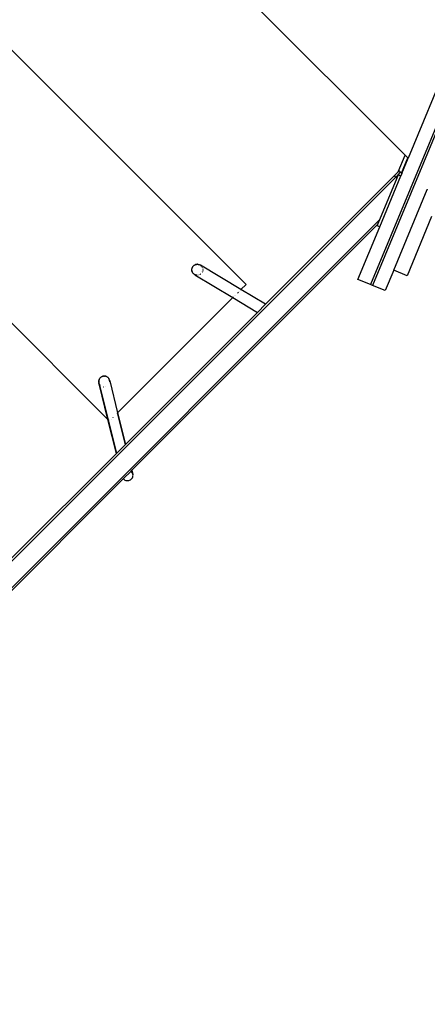
# Model space of a CAD drawing. Extents: x -9208 to 6146, y -5246 to 6879.
# Drawn here: x 1813 to 2404, y 320 to 1747 of the extents above; entities that cross this region are included whole.
import ezdxf

# ---------------------------------------------------------------- set-up
doc = ezdxf.new("R2010")
doc.units = 0
doc.layers.get('0').update_dxf_attribs({"linetype": 'CONTINUOUS'})

# ---------------------------------------------------------------- blocks, each defined once
blk = doc.blocks.new('005321')
for p, q in [((2371.5, 1550.9), (1845.4, 2077)), ((2600.3, 2036.2), (2321.6, 1363.4)), ((2603.1, 2035), (2324.4, 1362.2)), ((1662.6, 1842.1), (2141.1, 1363.6)), ((2434.4, 1687.9), (2375.8, 1546.6)), ((1941, 1167.8), (1462.7, 1646.1)), ((2361.6, 1526.9), (2371.5, 1550.9)), ((2366.3, 1525.1), (2375.4, 1547.1)), ((2366.7, 1524.6), (2375.8, 1546.6)), ((2375.4, 1547.1), (2371.5, 1550.9)), ((2375.8, 1546.6), (2375.4, 1547.1)), ((2361.6, 1526.9), (2363, 1528.4)), ((2363, 1528.4), (2365.1, 1526.2)), ((1048.6, 209.7), (2358.1, 1519.2)), ((2356, 1521.4), (2169.4, 1334.8)), ((2359.6, 1517.8), (2334.6, 1457.5)), ((2334.7, 1447.3), (2365.3, 1521.2)), ((2356, 1521.4), (2361.6, 1526.9)), ((2358.1, 1519.2), (2356, 1521.4)), ((2358.1, 1519.2), (2358.6, 1519.7)), ((2358.3, 1519), (2358.1, 1519.2)), ((2358.4, 1519.1), (2358.3, 1519)), ((2359.6, 1517.8), (2358.3, 1519)), ((2358.6, 1519.7), (2361.6, 1522.7)), ((2358.7, 1520), (2358.6, 1519.7)), ((2361.6, 1522.7), (2359.6, 1517.8)), ((2361.6, 1522.7), (2365.1, 1526.2)), ((2361.6, 1522.7), (2365.3, 1521.2)), ((2365.1, 1526.2), (2366.3, 1525.1)), ((2366.7, 1524.6), (2365.3, 1521.2)), ((2366.3, 1525.1), (2366.7, 1524.6)), ((2355.2, 1384.3), (2403.7, 1501.4)), ((2403.7, 1501.5), (2403.7, 1501.4)), ((1113.8, 236.7), (2334.6, 1457.5)), ((2334.6, 1457.5), (2331.6, 1450.3)), ((2410, 1461.9), (2374.6, 1376.3)), ((1975.7, 1094.4), (2331.6, 1450.3)), ((2303.1, 1371), (2334.7, 1447.3)), ((2331.6, 1450.3), (2331, 1448.8)), ((2334.7, 1447.3), (2331, 1448.8)), ((2062.4, 1385), (2062.5, 1385.8)), ((2062.4, 1385), (2062.4, 1384.6)), ((2062.4, 1384.5), (2062.4, 1384.6)), ((2062.4, 1384.4), (2062.4, 1384.5)), ((2062.5, 1386), (2062.6, 1386.4)), ((2062.5, 1385.9), (2062.5, 1386)), ((2062.5, 1386), (2062.5, 1386)), ((2062.5, 1385.8), (2062.5, 1385.9)), ((2062.6, 1386.4), (2062.8, 1387.2)), ((2062.9, 1387.7), (2062.8, 1387.3)), ((2062.8, 1387.2), (2062.8, 1387.3)), ((2062.8, 1387.3), (2062.8, 1387.3)), ((2062.9, 1387.7), (2063.3, 1388.5)), ((2063.3, 1388.5), (2063.4, 1388.6)), ((2063.6, 1389), (2063.4, 1388.6)), ((2063.4, 1388.6), (2063.4, 1388.6)), ((2063.6, 1389), (2064, 1389.7)), ((2064, 1389.7), (2064.1, 1389.7)), ((2064.4, 1390.1), (2064.1, 1389.8)), ((2064.1, 1389.7), (2064.1, 1389.8)), ((2064.4, 1390.1), (2065, 1390.7)), ((2065, 1390.7), (2065.1, 1390.8)), ((2065.4, 1391.1), (2065.1, 1390.8)), ((2065.1, 1390.8), (2065.1, 1390.8)), ((2065.4, 1391.1), (2066.1, 1391.5)), ((2066.1, 1391.5), (2066.2, 1391.6)), ((2066.5, 1391.8), (2066.2, 1391.6)), ((2066.2, 1391.6), (2066.2, 1391.6)), ((2066.5, 1391.8), (2067.3, 1392.2)), ((2067.3, 1392.2), (2067.4, 1392.2)), ((2067.8, 1392.4), (2067.4, 1392.3)), ((2067.4, 1392.2), (2067.4, 1392.3)), ((2067.8, 1392.4), (2068.6, 1392.6)), ((2068.6, 1392.6), (2068.7, 1392.6)), ((2068.7, 1392.6), (2068.8, 1392.7)), ((2069.2, 1392.7), (2068.8, 1392.7)), ((2069.2, 1392.7), (2070, 1392.8)), ((2070, 1392.8), (2070.1, 1392.8)), ((2070.1, 1392.8), (2070.2, 1392.8)), ((2070.5, 1392.8), (2070.2, 1392.8)), ((2070.5, 1392.8), (2071.4, 1392.8)), ((2071.4, 1392.8), (2071.5, 1392.7)), ((2071.5, 1392.7), (2071.6, 1392.8)), ((2071.9, 1392.7), (2071.6, 1392.8)), ((2071.9, 1392.7), (2072.8, 1392.5)), ((2072.8, 1392.5), (2072.9, 1392.4)), ((2073.3, 1392.3), (2072.9, 1392.4)), ((2072.9, 1392.4), (2072.9, 1392.4)), ((2073.3, 1392.3), (2074, 1392)), ((2074, 1392), (2074.1, 1391.9)), ((2074.1, 1391.9), (2074.2, 1391.9)), ((2074.5, 1391.7), (2074.2, 1391.9)), ((2075, 1391.4), (2074.5, 1391.7)), ((2075, 1391.4), (2075.2, 1391.2)), ((2133.7, 1356.2), (2075, 1391.4)), ((2075.2, 1391.2), (2075.3, 1391.1)), ((2075.3, 1391.1), (2075.4, 1391.1)), ((2075.7, 1390.9), (2075.4, 1391.1)), ((2075.7, 1390.9), (2075.9, 1390.6)), ((2075.9, 1390.6), (2076, 1390.6)), ((2076.6, 1389.9), (2076.9, 1389.6)), ((2077.4, 1388.7), (2077.6, 1388.4)), ((2078.3, 1386.1), (2078.4, 1385.7)), ((2078.4, 1384.7), (2078.4, 1384.3)), ((2062.5, 1383.6), (2062.4, 1384.4)), ((2062.5, 1383.6), (2062.6, 1383.2)), ((2062.6, 1383), (2062.6, 1383.2)), ((2062.6, 1383.2), (2062.6, 1383.2)), ((2062.9, 1382.2), (2062.6, 1383)), ((2062.9, 1382.2), (2063, 1381.9)), ((2063, 1381.8), (2063, 1381.9)), ((2063.1, 1381.7), (2063, 1381.8)), ((2063.4, 1381), (2063.1, 1381.7)), ((2063.4, 1381), (2063.6, 1380.6)), ((2063.7, 1380.6), (2063.6, 1380.6)), ((2063.7, 1380.5), (2063.7, 1380.6)), ((2064.2, 1379.8), (2063.7, 1380.5)), ((2064.2, 1379.8), (2064.4, 1379.5)), ((2064.5, 1379.5), (2064.4, 1379.5)), ((2064.6, 1379.4), (2064.5, 1379.5)), ((2065.2, 1378.8), (2064.6, 1379.4)), ((2065.2, 1378.8), (2065.5, 1378.6)), ((2065.5, 1378.5), (2065.5, 1378.6)), ((2065.6, 1378.5), (2065.5, 1378.5)), ((2066.3, 1378), (2065.6, 1378.5)), ((2066.3, 1378), (2066.4, 1377.9)), ((2066.4, 1377.9), (2066.6, 1377.8)), ((2066.7, 1377.8), (2066.6, 1377.8)), ((2066.8, 1377.7), (2066.7, 1377.8)), ((2067.6, 1377.4), (2066.8, 1377.7)), ((2066.8, 1377.7), (2066.8, 1377.7)), ((2066.8, 1377.7), (2122, 1344.6)), ((2068.6, 1377.1), (2068.5, 1377.1)), ((2068.9, 1377), (2068.6, 1377.1)), ((2068.9, 1377), (2069.3, 1376.9)), ((2069.4, 1376.9), (2069.3, 1376.9)), ((2069.3, 1376.9), (2069.3, 1376.9)), ((2069.9, 1376.9), (2069.4, 1376.9)), ((2071.6, 1376.9), (2071.3, 1376.9)), ((2074.3, 1377.8), (2074, 1377.7)), ((2075.4, 1378.6), (2075.1, 1378.4)), ((2077.9, 1381.9), (2077.7, 1381.6)), ((2078.3, 1383.3), (2078.2, 1383)), ((2321.6, 1363.4), (2303.1, 1371)), ((2355.2, 1384.3), (2342.8, 1354.6)), ((2374.6, 1376.3), (2355.2, 1384.3)), ((2133.7, 1356.2), (2133.6, 1356.1)), ((2141.1, 1363.6), (2133.7, 1356.2)), ((2169.4, 1334.8), (2133.7, 1356.2)), ((2324.4, 1362.2), (2321.6, 1363.4)), ((2342.8, 1354.6), (2324.4, 1362.2)), ((2122, 1344.6), (1955, 1177.5)), ((2122.2, 1344.7), (2122, 1344.6)), ((2122, 1344.6), (2157.8, 1323.1)), ((2122.7, 1345.2), (2122.3, 1344.8)), ((2123.3, 1345.8), (2123.2, 1345.7)), ((2124.8, 1347.3), (2124.7, 1347.2)), ((2125.7, 1348.2), (2125.6, 1348.1)), ((2128.7, 1351.2), (2128.6, 1351.1)), ((2129.7, 1352.2), (2129.6, 1352.1)), ((2130.6, 1353.1), (2130.5, 1353.1)), ((2131.5, 1354), (2131.4, 1353.9)), ((2132.8, 1355.3), (2132.8, 1355.3)), ((2133.3, 1355.8), (2133.2, 1355.8)), ((2169.4, 1334.8), (2157.8, 1323.1)), ((2157.8, 1323.1), (1966.4, 1131.8)), ((1929, 1227.5), (1929.2, 1227.7)), ((1929.2, 1227.7), (1929.3, 1227.8)), ((1929.2, 1227.7), (1929.2, 1227.7)), ((1930, 1228.5), (1929.3, 1227.8)), ((1930, 1228.5), (1930.2, 1228.7)), ((1930.2, 1228.7), (1930.3, 1228.8)), ((1930.2, 1228.7), (1930.2, 1228.7)), ((1931, 1229.4), (1930.3, 1228.8)), ((1931, 1229.4), (1931.3, 1229.5)), ((1931.3, 1229.5), (1931.3, 1229.6)), ((1931.3, 1229.6), (1931.4, 1229.6)), ((1932.3, 1230.1), (1931.4, 1229.6)), ((1932.3, 1230.1), (1932.5, 1230.2)), ((1932.5, 1230.2), (1932.6, 1230.2)), ((1932.6, 1230.2), (1932.7, 1230.2)), ((1933.6, 1230.5), (1932.7, 1230.2)), ((1933.6, 1230.5), (1933.8, 1230.6)), ((1933.8, 1230.6), (1933.9, 1230.6)), ((1933.9, 1230.6), (1934, 1230.6)), ((1934.9, 1230.7), (1934, 1230.6)), ((1934.9, 1230.7), (1935.2, 1230.8)), ((1935.2, 1230.8), (1935.3, 1230.7)), ((1935.3, 1230.7), (1935.4, 1230.8)), ((1936.3, 1230.7), (1935.4, 1230.8)), ((1936.3, 1230.7), (1936.6, 1230.7)), ((1936.6, 1230.7), (1936.6, 1230.7)), ((1936.6, 1230.7), (1936.8, 1230.7)), ((1937.7, 1230.5), (1936.8, 1230.7)), ((1937.7, 1230.5), (1938, 1230.4)), ((1938, 1230.4), (1938, 1230.3)), ((1938, 1230.3), (1938.1, 1230.3)), ((1939, 1230), (1938.1, 1230.3)), ((1939, 1230), (1939.3, 1229.8)), ((1939.3, 1229.8), (1939.3, 1229.8)), ((1939.3, 1229.8), (1939.4, 1229.7)), ((1940.2, 1229.2), (1939.4, 1229.7)), ((1940.2, 1229.2), (1940.4, 1229.1)), ((1940.4, 1229.1), (1940.4, 1229)), ((1940.4, 1229), (1940.6, 1229)), ((1941.3, 1228.3), (1940.6, 1229)), ((1941.3, 1228.3), (1941.5, 1228.1)), ((1941.5, 1228.1), (1941.5, 1228.1)), ((1941.5, 1228.1), (1941.6, 1228)), ((1942.1, 1227.2), (1941.6, 1228)), ((1927.6, 1223.6), (1927.5, 1222.7)), ((1927.5, 1222.5), (1927.5, 1222.7)), ((1927.5, 1222.2), (1927.5, 1222.5)), ((1927.5, 1222.5), (1927.5, 1222.5)), ((1927.5, 1222.2), (1927.7, 1221.3)), ((1927.8, 1225), (1927.6, 1224)), ((1927.6, 1223.9), (1927.6, 1224)), ((1927.6, 1223.6), (1927.6, 1223.9)), ((1927.6, 1223.9), (1927.6, 1223.9)), ((1927.7, 1221.1), (1927.7, 1221.3)), ((1927.7, 1220.8), (1927.7, 1221.1)), ((1927.7, 1221.1), (1927.7, 1221.1)), ((1927.7, 1220.8), (1927.8, 1220.7)), ((1927.8, 1225), (1927.9, 1225.2)), ((1927.9, 1220.4), (1927.8, 1220.7)), ((1927.9, 1225.3), (1928, 1225.4)), ((1927.9, 1225.2), (1927.9, 1225.3)), ((1927.9, 1220.2), (1927.9, 1220.4)), ((1927.9, 1220.2), (1928, 1219.9)), ((1927.9, 1220.2), (1941, 1167.8)), ((1928.3, 1226.3), (1928, 1225.4)), ((1928.1, 1219.8), (1928, 1219.9)), ((1928.2, 1219.5), (1928.1, 1219.8)), ((1928.1, 1219.8), (1928.1, 1219.8)), ((1928.2, 1219.5), (1928.6, 1218.7)), ((1928.2, 1219.5), (1953.3, 1118.6)), ((1941, 1167.8), (1928.2, 1219.5)), ((1928.3, 1226.3), (1928.4, 1226.5)), ((1928.4, 1226.5), (1928.5, 1226.5)), ((1929, 1227.5), (1928.5, 1226.7)), ((1928.5, 1226.5), (1928.5, 1226.7)), ((1928.7, 1218.6), (1928.6, 1218.7)), ((1928.7, 1218.5), (1928.7, 1218.6)), ((1928.9, 1218.3), (1928.7, 1218.5)), ((1929, 1218.1), (1929.5, 1217.5)), ((1929.6, 1217.5), (1929.5, 1217.5)), ((1929.6, 1217.4), (1929.6, 1217.5)), ((1929.8, 1217.2), (1929.6, 1217.4)), ((1929.9, 1217), (1929.8, 1217.2)), ((1934.7, 1214.8), (1934.5, 1214.8)), ((1934.8, 1214.8), (1934.7, 1214.8)), ((1937.4, 1215), (1937.3, 1215)), ((1937.5, 1215), (1937.4, 1215)), ((1942.1, 1227.2), (1942.3, 1227)), ((1942.3, 1227), (1942.3, 1227)), ((1942.3, 1227), (1942.4, 1226.9)), ((1942.8, 1226), (1942.4, 1226.9)), ((1942.8, 1226), (1942.9, 1225.8)), ((1942.9, 1225.8), (1942.9, 1225.7)), ((1942.9, 1225.7), (1943, 1225.6)), ((1943.3, 1224.7), (1943, 1225.6)), ((1943.2, 1220.7), (1943.2, 1220.6)), ((1943.2, 1220.6), (1943.2, 1220.5)), ((1943.3, 1224.7), (1943.3, 1224.5)), ((1943.3, 1224.5), (1943.3, 1224.4)), ((1943.3, 1224.4), (1943.3, 1224.4)), ((1943.3, 1224.4), (1943.4, 1224.3)), ((1943.5, 1223.3), (1943.4, 1224.3)), ((1943.4, 1224), (1943.4, 1224.3)), ((1943.4, 1224), (1943.5, 1223.8)), ((1943.5, 1223.8), (1955, 1177.5)), ((1943.5, 1223.3), (1943.5, 1223)), ((1943.5, 1223), (1943.5, 1223)), ((1943.5, 1223), (1943.5, 1222.9)), ((1943.5, 1222.2), (1943.5, 1222.9)), ((1943.5, 1222.1), (1943.5, 1221.9)), ((1943.5, 1221.9), (1943.5, 1221.9)), ((1948, 1170.5), (1947.9, 1170.4)), ((1953.9, 1176.4), (1953.9, 1176.4)), ((1954.5, 1177), (1954.4, 1177)), ((1955, 1177.5), (1954.7, 1177.2)), ((1966.4, 1131.8), (1955, 1177.5)), ((1955, 1177.5), (1966.4, 1131.7)), ((1941, 1167.8), (1941, 1167.8)), ((1941, 1167.8), (1953.3, 1118.6)), ((1941.4, 1167.4), (1941, 1167.8)), ((1953.2, 1118.6), (1941, 1167.8)), ((1942.6, 1166.2), (1941.7, 1167)), ((1945.8, 1168.3), (1945.7, 1168.2)), ((1966.4, 1131.7), (1953.3, 1118.6)), ((1966.4, 1131.8), (1966.4, 1131.7)), ((1953.2, 1118.6), (1801.9, 967.2)), ((1953.3, 1118.6), (1953.2, 1118.6)), ((1963.2, 1081.9), (1974.4, 1093.1)), ((1974.4, 1093.1), (1975.7, 1094.4)), ((1975.3, 1092.3), (1974.4, 1093.1)), ((1976.1, 1091.2), (1975.3, 1092.3)), ((1975.7, 1094.4), (1977.1, 1088.7)), ((1976.7, 1090), (1976.1, 1091.2)), ((1977.1, 1088.7), (1976.7, 1090)), ((1976.9, 1084.6), (1977.2, 1086)), ((1977.3, 1087.3), (1977.1, 1088.7)), ((1977.2, 1086), (1977.3, 1087.3)), ((1121.1, 239.7), (1963.2, 1081.9)), ((1963.2, 1081.9), (1963.4, 1081.7)), ((1963.4, 1081.7), (1964.4, 1080.8)), ((1964.4, 1080.8), (1965.6, 1080)), ((1965.6, 1080), (1966.8, 1079.5)), ((1966.8, 1079.5), (1968.2, 1079.2)), ((1968.2, 1079.2), (1969.6, 1079.2)), ((1969.6, 1079.2), (1971, 1079.3)), ((1971, 1079.3), (1972.3, 1079.8)), ((1972.3, 1079.8), (1973.5, 1080.4)), ((1973.5, 1080.4), (1974.7, 1081.2)), ((1974.7, 1081.2), (1975.6, 1082.2)), ((1975.6, 1082.2), (1976.4, 1083.4)), ((1976.4, 1083.4), (1976.9, 1084.6))]:
    blk.add_line(p, q)

msp = doc.modelspace()

# ---------------------------------------------------------------- block references
at = {"ltscale": 100}
msp.add_blockref('005321', (0, 0), dxfattribs=at)

doc.saveas('drawing.dxf')
